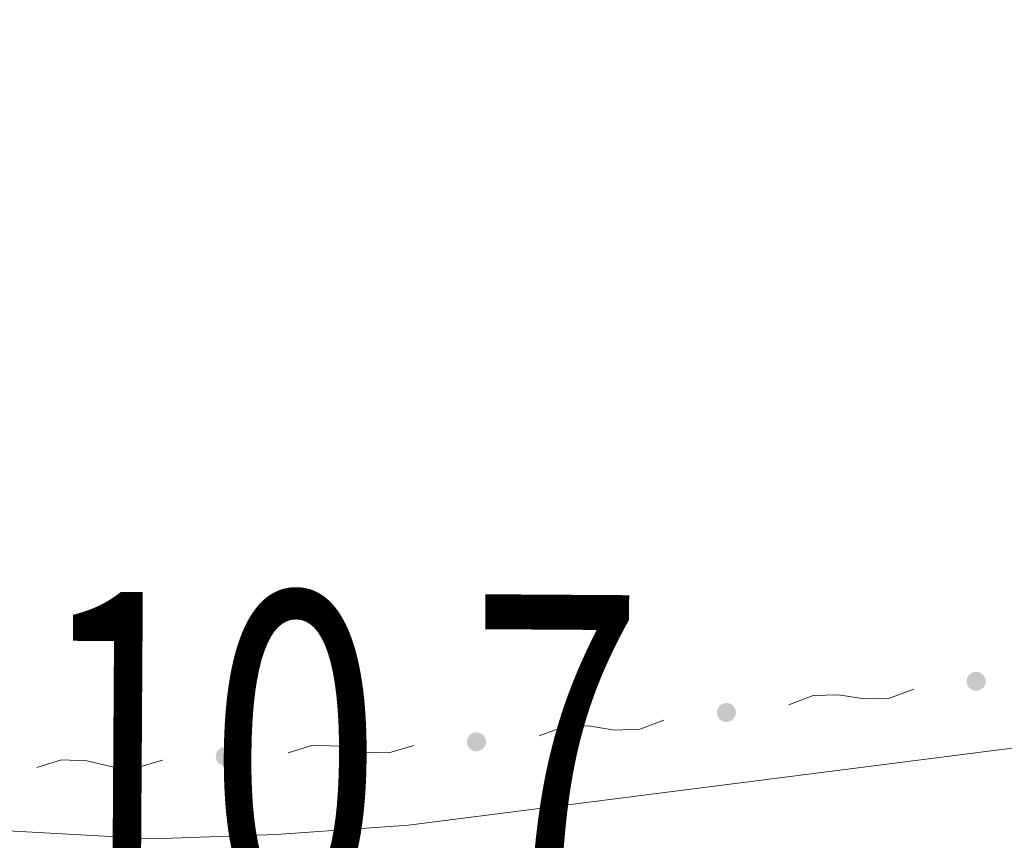
# Model space of a CAD drawing. Extents: x 0 to 663381, y 0 to 356400.
# Drawn here: x 174261 to 182061, y 206806 to 213306 of the extents above; entities that cross this region are included whole.
import ezdxf
from ezdxf.enums import TextEntityAlignment as Align

# ---------------------------------------------------------------- set-up
doc = ezdxf.new("R2010")
doc.units = 0
doc.layers.add('【参照用】DMデータ$0$D-BGD02', color=5, linetype='Continuous', lineweight=18)
doc.layers.add('【参照用】DMデータ$0$文字（高さ', color=8, linetype='Continuous', lineweight=18)
doc.styles.add('YOKO_GOTHIC', font='msgothic.ttc')

msp = doc.modelspace()

# ---------------------------------------------------------------- hatches: boundary and pattern name
at = {"layer": '【参照用】DMデータ$0$D-BGD02'}
for points in [[(181807.0958, 207997.3486), (181808.2929, 207996.8191), (181809.499, 207996.3105), (181810.7139, 207995.8231), (181811.937, 207995.357), (181813.1682, 207994.9123), (181814.4069, 207994.4891), (181815.6527, 207994.0876), (181816.9055, 207993.7079), (181818.1646, 207993.3502), (181819.4298, 207993.0145), (181820.7007, 207992.7009), (181821.9768, 207992.4095), (181823.2578, 207992.1405), (181824.5434, 207991.8938), (181825.833, 207991.6696), (181827.1264, 207991.468), (181828.423, 207991.2889), (181829.7226, 207991.1326), (181831.0248, 207990.9989), (181832.329, 207990.888), (181833.6351, 207990.7998), (181834.9424, 207990.7345), (181836.2507, 207990.692), (181837.5595, 207990.6723), (181838.8685, 207990.6755), (181840.1772, 207990.7015), (181841.4853, 207990.7503), (181842.7923, 207990.822), (181844.0979, 207990.9165), (181845.4016, 207991.0337), (181846.7031, 207991.1737), (181848.0019, 207991.3364), (181849.2977, 207991.5217), (181850.5901, 207991.7296), (181851.8786, 207991.96), (181853.1629, 207992.2129), (181854.4426, 207992.4881), (181855.7174, 207992.7857), (181856.9867, 207993.1054), (181858.2502, 207993.4473), (181859.5076, 207993.8111), (181860.7585, 207994.1968), (181862.0024, 207994.6044), (181863.239, 207995.0335), (181864.468, 207995.4842), (181865.6889, 207995.9562), (181866.9014, 207996.4495), (181868.105, 207996.9639), (181869.2996, 207997.4992), (181870.4846, 207998.0553), (181871.6597, 207998.632), (181872.8245, 207999.229), (181873.9788, 207999.8464), (181875.1221, 208000.4837), (181876.2542, 208001.141), (181877.3745, 208001.8179), (181878.4829, 208002.5142), (181879.579, 208003.2298), (181880.6624, 208003.9644), (181881.7329, 208004.7178), (181882.79, 208005.4897), (181883.8335, 208006.28), (181884.863, 208007.0884), (181885.8783, 208007.9146), (181886.879, 208008.7585), (181887.8648, 208009.6196), (181888.8354, 208010.4979), (181889.7906, 208011.3929), (181890.73, 208012.3045), (181891.6533, 208013.2323), (181892.5603, 208014.1761), (181893.4507, 208015.1356), (181894.3243, 208016.1105), (181895.1806, 208017.1004), (181896.0196, 208018.1052), (181896.8409, 208019.1245), (181897.6443, 208020.1579), (181898.4295, 208021.2052), (181899.1964, 208022.2661), (181899.9446, 208023.3401), (181900.6739, 208024.4271), (181901.3842, 208025.5266), (181902.0751, 208026.6384), (181902.7466, 208027.762), (181903.3983, 208028.8972), (181904.0302, 208030.0436), (181904.6419, 208031.2009), (181905.2333, 208032.3686), (181905.8043, 208033.5465), (181906.3546, 208034.7342), (181906.8841, 208035.9313), (181907.3927, 208037.1374), (181907.8801, 208038.3523), (181908.3462, 208039.5754), (181908.7909, 208040.8066), (181909.2141, 208042.0453), (181909.6156, 208043.2911), (181909.9953, 208044.5439), (181910.353, 208045.803), (181910.6887, 208047.0682), (181911.0023, 208048.339), (181911.2937, 208049.6152), (181911.5627, 208050.8962), (181911.8094, 208052.1818), (181912.0336, 208053.4714), (181912.2352, 208054.7647), (181912.4143, 208056.0614), (181912.5706, 208057.361), (181912.7043, 208058.6632), (181912.8152, 208059.9674), (181912.9034, 208061.2734), (181912.9687, 208062.5808), (181913.0112, 208063.8891), (181913.0309, 208065.1979), (181913.0277, 208066.5069), (181913.0017, 208067.8156), (181912.9529, 208069.1237), (181912.8812, 208070.4307), (181912.7867, 208071.7363), (181912.6695, 208073.04), (181912.5295, 208074.3415), (181912.3668, 208075.6403), (181912.1815, 208076.9361), (181911.9736, 208078.2285), (181911.7432, 208079.517), (181911.4903, 208080.8013), (181911.2151, 208082.081), (181910.9175, 208083.3558), (181910.5978, 208084.6251), (181910.2559, 208085.8886), (181909.8921, 208087.146), (181909.5064, 208088.3969), (181909.0988, 208089.6408), (181908.6697, 208090.8774), (181908.219, 208092.1064), (181907.7469, 208093.3273), (181907.2537, 208094.5398), (181906.7393, 208095.7434), (181906.204, 208096.938), (181905.6479, 208098.123), (181905.0712, 208099.2981), (181904.4742, 208100.4629), (181903.8568, 208101.6172), (181903.2195, 208102.7605), (181902.5622, 208103.8926), (181901.8853, 208105.0129), (181901.189, 208106.1213), (181900.4734, 208107.2174), (181899.7388, 208108.3008), (181898.9854, 208109.3712), (181898.2135, 208110.4284), (181897.4232, 208111.4719), (181896.6148, 208112.5014), (181895.7886, 208113.5167), (181894.9447, 208114.5174), (181894.0836, 208115.5032), (181893.2053, 208116.4738), (181892.3103, 208117.429), (181891.3987, 208118.3684), (181890.4709, 208119.2917), (181889.5271, 208120.1987), (181888.5676, 208121.0891), (181887.5927, 208121.9627), (181886.6028, 208122.819), (181885.598, 208123.658), (181884.5787, 208124.4793), (181883.5453, 208125.2827), (181882.498, 208126.0679), (181881.4371, 208126.8347), (181880.3631, 208127.583), (181879.2761, 208128.3123), (181878.1766, 208129.0226), (181877.0648, 208129.7135), (181875.9412, 208130.385), (181874.806, 208131.0367), (181873.6596, 208131.6685), (181872.5023, 208132.2803), (181871.3346, 208132.8717), (181870.1567, 208133.4427), (181868.969, 208133.993), (181867.7719, 208134.5225), (181866.5658, 208135.0311), (181865.3509, 208135.5185), (181864.1278, 208135.9846), (181862.8966, 208136.4293), (181861.6579, 208136.8525), (181860.4121, 208137.254), (181859.1594, 208137.6337), (181857.9002, 208137.9914), (181856.635, 208138.3271), (181855.3642, 208138.6407), (181854.088, 208138.9321), (181852.807, 208139.2011), (181851.5215, 208139.4478), (181850.2318, 208139.672), (181848.9385, 208139.8736), (181847.6418, 208140.0527), (181846.3422, 208140.209), (181845.04, 208140.3427), (181843.7358, 208140.4536), (181842.4297, 208140.5418), (181841.1224, 208140.6071), (181839.8141, 208140.6496), (181838.5053, 208140.6693), (181837.1963, 208140.6661), (181835.8876, 208140.6401), (181834.5795, 208140.5913), (181833.2725, 208140.5196), (181831.9669, 208140.4251), (181830.6632, 208140.3079), (181829.3617, 208140.1679), (181828.0629, 208140.0052), (181826.7671, 208139.8199), (181825.4747, 208139.612), (181824.1862, 208139.3816), (181822.9019, 208139.1287), (181821.6222, 208138.8535), (181820.3475, 208138.5559), (181819.0781, 208138.2362), (181817.8146, 208137.8943), (181816.5572, 208137.5305), (181815.3063, 208137.1447), (181814.0624, 208136.7372), (181812.8258, 208136.3081), (181811.5968, 208135.8574), (181810.3759, 208135.3853), (181809.1634, 208134.8921), (181807.9598, 208134.3777), (181806.7652, 208133.8424), (181805.5802, 208133.2863), (181804.4051, 208132.7096), (181803.2403, 208132.1126), (181802.086, 208131.4952), (181800.9427, 208130.8578), (181799.8107, 208130.2006), (181798.6903, 208129.5237), (181797.5819, 208128.8274), (181796.4858, 208128.1118), (181795.4024, 208127.3772), (181794.332, 208126.6238), (181793.2748, 208125.8519), (181792.2313, 208125.0616), (181791.2018, 208124.2532), (181790.1865, 208123.427), (181789.1858, 208122.5831), (181788.2, 208121.722), (181787.2294, 208120.8437), (181786.2742, 208119.9487), (181785.3348, 208119.0371), (181784.4115, 208118.1093), (181783.5045, 208117.1655), (181782.6141, 208116.206), (181781.7405, 208115.2311), (181780.8842, 208114.2412), (181780.0452, 208113.2364), (181779.2239, 208112.2171), (181778.4205, 208111.1837), (181777.6353, 208110.1364), (181776.8685, 208109.0755), (181776.1203, 208108.0015), (181775.3909, 208106.9145), (181774.6807, 208105.815), (181773.9897, 208104.7032), (181773.3182, 208103.5796), (181772.6665, 208102.4444), (181772.0347, 208101.298), (181771.4229, 208100.1407), (181770.8315, 208098.973), (181770.2605, 208097.7951), (181769.7102, 208096.6074), (181769.1807, 208095.4103), (181768.6721, 208094.2042), (181768.1847, 208092.9893), (181767.7186, 208091.7662), (181767.2739, 208090.535), (181766.8507, 208089.2963), (181766.4492, 208088.0505), (181766.0696, 208086.7977), (181765.7118, 208085.5386), (181765.3761, 208084.2734), (181765.0625, 208083.0026), (181764.7711, 208081.7264), (181764.5021, 208080.4454), (181764.2554, 208079.1598), (181764.0312, 208077.8702), (181763.8296, 208076.5768), (181763.6505, 208075.2802), (181763.4942, 208073.9806), (181763.3605, 208072.6784), (181763.2496, 208071.3742), (181763.1614, 208070.0681), (181763.0961, 208068.7608), (181763.0536, 208067.4525), (181763.0339, 208066.1437), (181763.0371, 208064.8347), (181763.0631, 208063.526), (181763.1119, 208062.2179), (181763.1836, 208060.9109), (181763.2781, 208059.6053), (181763.3953, 208058.3016), (181763.5353, 208057.0001), (181763.698, 208055.7013), (181763.8833, 208054.4055), (181764.0912, 208053.1131), (181764.3216, 208051.8246), (181764.5745, 208050.5403), (181764.8497, 208049.2606), (181765.1473, 208047.9858), (181765.467, 208046.7165), (181765.8089, 208045.453), (181766.1727, 208044.1956), (181766.5585, 208042.9447), (181766.966, 208041.7008), (181767.3951, 208040.4642), (181767.8458, 208039.2352), (181768.3179, 208038.0143), (181768.8111, 208036.8018), (181769.3255, 208035.5982), (181769.8608, 208034.4036), (181770.4169, 208033.2186), (181770.9936, 208032.0435), (181771.5906, 208030.8787), (181772.208, 208029.7244), (181772.8453, 208028.5811), (181773.5026, 208027.449), (181774.1795, 208026.3287), (181774.8758, 208025.2203), (181775.5914, 208024.1242), (181776.326, 208023.0408), (181777.0794, 208021.9703), (181777.8513, 208020.9132), (181778.6416, 208019.8697), (181779.45, 208018.8402), (181780.2763, 208017.8249), (181781.1201, 208016.8242), (181781.9812, 208015.8384), (181782.8595, 208014.8678), (181783.7545, 208013.9126), (181784.6661, 208012.9732), (181785.5939, 208012.0499), (181786.5377, 208011.1429), (181787.4972, 208010.2525), (181788.4721, 208009.3789), (181789.462, 208008.5226), (181790.4668, 208007.6836), (181791.4861, 208006.8623), (181792.5195, 208006.0589), (181793.5668, 208005.2737), (181794.6277, 208004.5069), (181795.7017, 208003.7586), (181796.7887, 208003.0293), (181797.8882, 208002.319), (181799, 208001.6281), (181800.1236, 208000.9566), (181801.2588, 208000.3049), (181802.4052, 207999.673), (181803.5625, 207999.0613), (181804.7302, 207998.4699), (181805.9081, 207997.8989)], [(179828.5025, 207750.5252), (179829.6996, 207749.9957), (179830.9058, 207749.4871), (179832.1207, 207748.9997), (179833.3438, 207748.5336), (179834.5749, 207748.0889), (179835.8136, 207747.6657), (179837.0595, 207747.2642), (179838.3122, 207746.8845), (179839.5714, 207746.5268), (179840.8366, 207746.1911), (179842.1074, 207745.8775), (179843.3836, 207745.5861), (179844.6646, 207745.317), (179845.9501, 207745.0704), (179847.2398, 207744.8462), (179848.5331, 207744.6446), (179849.8298, 207744.4655), (179851.1294, 207744.3092), (179852.4316, 207744.1755), (179853.7358, 207744.0646), (179855.0418, 207743.9764), (179856.3492, 207743.9111), (179857.6575, 207743.8686), (179858.9663, 207743.8489), (179860.2753, 207743.852), (179861.584, 207743.8781), (179862.8921, 207743.9269), (179864.1991, 207743.9986), (179865.5047, 207744.0931), (179866.8084, 207744.2103), (179868.1098, 207744.3503), (179869.4087, 207744.5129), (179870.7045, 207744.6983), (179871.9968, 207744.9062), (179873.2854, 207745.1366), (179874.5697, 207745.3895), (179875.8494, 207745.6647), (179877.1241, 207745.9623), (179878.3935, 207746.282), (179879.657, 207746.6239), (179880.9144, 207746.9877), (179882.1653, 207747.3734), (179883.4092, 207747.781), (179884.6458, 207748.2101), (179885.8748, 207748.6608), (179887.0957, 207749.1328), (179888.3081, 207749.6261), (179889.5118, 207750.1405), (179890.7063, 207750.6758), (179891.8913, 207751.2319), (179893.0665, 207751.8085), (179894.2313, 207752.4056), (179895.3856, 207753.023), (179896.5289, 207753.6603), (179897.6609, 207754.3176), (179898.7813, 207754.9945), (179899.8897, 207755.6908), (179900.9858, 207756.4064), (179902.0692, 207757.141), (179903.1396, 207757.8944), (179904.1968, 207758.6663), (179905.2402, 207759.4566), (179906.2698, 207760.265), (179907.285, 207761.0912), (179908.2857, 207761.9351), (179909.2716, 207762.7962), (179910.2422, 207763.6744), (179911.1974, 207764.5695), (179912.1368, 207765.4811), (179913.0601, 207766.4089), (179913.9671, 207767.3527), (179914.8575, 207768.3122), (179915.731, 207769.2871), (179916.5874, 207770.277), (179917.4264, 207771.2818), (179918.2477, 207772.3011), (179919.0511, 207773.3345), (179919.8363, 207774.3818), (179920.6031, 207775.4426), (179921.3513, 207776.5167), (179922.0807, 207777.6037), (179922.7909, 207778.7032), (179923.4819, 207779.815), (179924.1534, 207780.9386), (179924.8051, 207782.0738), (179925.4369, 207783.2202), (179926.0487, 207784.3774), (179926.6401, 207785.5452), (179927.2111, 207786.7231), (179927.7614, 207787.9107), (179928.2909, 207789.1078), (179928.7994, 207790.314), (179929.2869, 207791.5289), (179929.753, 207792.752), (179930.1977, 207793.9831), (179930.6209, 207795.2218), (179931.0224, 207796.4677), (179931.402, 207797.7204), (179931.7598, 207798.9796), (179932.0955, 207800.2448), (179932.4091, 207801.5156), (179932.7005, 207802.7918), (179932.9695, 207804.0728), (179933.2162, 207805.3583), (179933.4404, 207806.648), (179933.642, 207807.9413), (179933.821, 207809.238), (179933.9774, 207810.5376), (179934.1111, 207811.8398), (179934.222, 207813.144), (179934.3102, 207814.45), (179934.3755, 207815.7574), (179934.418, 207817.0657), (179934.4377, 207818.3745), (179934.4345, 207819.6835), (179934.4085, 207820.9922), (179934.3597, 207822.3003), (179934.288, 207823.6073), (179934.1935, 207824.9129), (179934.0763, 207826.2166), (179933.9363, 207827.5181), (179933.7736, 207828.8169), (179933.5883, 207830.1127), (179933.3804, 207831.405), (179933.15, 207832.6936), (179932.8971, 207833.9779), (179932.6219, 207835.2576), (179932.3243, 207836.5323), (179932.0046, 207837.8017), (179931.6627, 207839.0652), (179931.2989, 207840.3226), (179930.9131, 207841.5735), (179930.5056, 207842.8174), (179930.0765, 207844.054), (179929.6258, 207845.283), (179929.1537, 207846.5039), (179928.6604, 207847.7164), (179928.1461, 207848.92), (179927.6108, 207850.1146), (179927.0547, 207851.2996), (179926.478, 207852.4747), (179925.8809, 207853.6395), (179925.2636, 207854.7938), (179924.6262, 207855.9371), (179923.969, 207857.0691), (179923.2921, 207858.1895), (179922.5958, 207859.2979), (179921.8802, 207860.394), (179921.1456, 207861.4774), (179920.3922, 207862.5478), (179919.6202, 207863.605), (179918.8299, 207864.6484), (179918.0216, 207865.678), (179917.1953, 207866.6933), (179916.3515, 207867.694), (179915.4904, 207868.6798), (179914.6121, 207869.6504), (179913.7171, 207870.6056), (179912.8055, 207871.545), (179911.8777, 207872.4683), (179910.9339, 207873.3753), (179909.9744, 207874.2657), (179908.9995, 207875.1392), (179908.0095, 207875.9956), (179907.0048, 207876.8346), (179905.9855, 207877.6559), (179904.9521, 207878.4593), (179903.9048, 207879.2445), (179902.8439, 207880.0113), (179901.7699, 207880.7595), (179900.6829, 207881.4889), (179899.5834, 207882.1991), (179898.4716, 207882.8901), (179897.348, 207883.5616), (179896.2128, 207884.2133), (179895.0664, 207884.8451), (179893.9091, 207885.4569), (179892.7414, 207886.0483), (179891.5635, 207886.6193), (179890.3758, 207887.1696), (179889.1787, 207887.6991), (179887.9726, 207888.2077), (179886.7577, 207888.6951), (179885.5345, 207889.1612), (179884.3034, 207889.6059), (179883.0647, 207890.0291), (179881.8188, 207890.4306), (179880.5661, 207890.8102), (179879.307, 207891.168), (179878.0418, 207891.5037), (179876.7709, 207891.8173), (179875.4948, 207892.1087), (179874.2138, 207892.3777), (179872.9282, 207892.6244), (179871.6386, 207892.8486), (179870.3452, 207893.0502), (179869.0486, 207893.2292), (179867.7489, 207893.3856), (179866.4468, 207893.5193), (179865.1425, 207893.6302), (179863.8365, 207893.7184), (179862.5292, 207893.7837), (179861.2209, 207893.8262), (179859.9121, 207893.8459), (179858.6031, 207893.8427), (179857.2944, 207893.8167), (179855.9863, 207893.7679), (179854.6793, 207893.6962), (179853.3737, 207893.6017), (179852.07, 207893.4845), (179850.7685, 207893.3445), (179849.4697, 207893.1818), (179848.1739, 207892.9965), (179846.8815, 207892.7886), (179845.593, 207892.5582), (179844.3087, 207892.3053), (179843.0289, 207892.0301), (179841.7542, 207891.7325), (179840.4849, 207891.4128), (179839.2214, 207891.0709), (179837.964, 207890.7071), (179836.7131, 207890.3213), (179835.4692, 207889.9138), (179834.2325, 207889.4847), (179833.0036, 207889.034), (179831.7827, 207888.5619), (179830.5702, 207888.0687), (179829.3665, 207887.5543), (179828.172, 207887.019), (179826.987, 207886.4629), (179825.8119, 207885.8862), (179824.647, 207885.2891), (179823.4928, 207884.6718), (179822.3495, 207884.0344), (179821.2174, 207883.3772), (179820.097, 207882.7003), (179818.9887, 207882.004), (179817.8926, 207881.2884), (179816.8092, 207880.5538), (179815.7387, 207879.8004), (179814.6816, 207879.0284), (179813.6381, 207878.2382), (179812.6086, 207877.4298), (179811.5933, 207876.6035), (179810.5926, 207875.7597), (179809.6068, 207874.8986), (179808.6362, 207874.0203), (179807.681, 207873.1253), (179806.7416, 207872.2137), (179805.8183, 207871.2859), (179804.9112, 207870.3421), (179804.0208, 207869.3826), (179803.1473, 207868.4077), (179802.291, 207867.4177), (179801.452, 207866.413), (179800.6307, 207865.3937), (179799.8273, 207864.3603), (179799.0421, 207863.313), (179798.2752, 207862.2521), (179797.527, 207861.1781), (179796.7977, 207860.0911), (179796.0874, 207858.9916), (179795.3965, 207857.8798), (179794.725, 207856.7562), (179794.0733, 207855.621), (179793.4414, 207854.4746), (179792.8297, 207853.3173), (179792.2383, 207852.1496), (179791.6673, 207850.9717), (179791.117, 207849.784), (179790.5875, 207848.5869), (179790.0789, 207847.3808), (179789.5915, 207846.1659), (179789.1254, 207844.9428), (179788.6807, 207843.7116), (179788.2575, 207842.4729), (179787.856, 207841.227), (179787.4763, 207839.9743), (179787.1186, 207838.7152), (179786.7829, 207837.45), (179786.4693, 207836.1791), (179786.1779, 207834.903), (179785.9088, 207833.622), (179785.6622, 207832.3364), (179785.438, 207831.0468), (179785.2364, 207829.7534), (179785.0573, 207828.4568), (179784.901, 207827.1572), (179784.7673, 207825.855), (179784.6564, 207824.5507), (179784.5682, 207823.2447), (179784.5029, 207821.9374), (179784.4604, 207820.6291), (179784.4407, 207819.3203), (179784.4438, 207818.0113), (179784.4699, 207816.7026), (179784.5187, 207815.3945), (179784.5904, 207814.0875), (179784.6849, 207812.7819), (179784.8021, 207811.4782), (179784.9421, 207810.1767), (179785.1047, 207808.8779), (179785.2901, 207807.5821), (179785.498, 207806.2897), (179785.7284, 207805.0012), (179785.9813, 207803.7169), (179786.2565, 207802.4372), (179786.5541, 207801.1624), (179786.8738, 207799.8931), (179787.2156, 207798.6296), (179787.5795, 207797.3722), (179787.9652, 207796.1213), (179788.3727, 207794.8774), (179788.8019, 207793.6407), (179789.2526, 207792.4118), (179789.7246, 207791.1909), (179790.2179, 207789.9784), (179790.7323, 207788.7747), (179791.2676, 207787.5802), (179791.8237, 207786.3952), (179792.4003, 207785.2201), (179792.9974, 207784.0552), (179793.6148, 207782.901), (179794.2521, 207781.7577), (179794.9094, 207780.6256), (179795.5863, 207779.5053), (179796.2826, 207778.3969), (179796.9982, 207777.3008), (179797.7328, 207776.2174), (179798.4862, 207775.1469), (179799.2581, 207774.0898), (179800.0484, 207773.0463), (179800.8568, 207772.0168), (179801.683, 207771.0015), (179802.5269, 207770.0008), (179803.388, 207769.015), (179804.2662, 207768.0444), (179805.1613, 207767.0892), (179806.0729, 207766.1498), (179807.0007, 207765.2265), (179807.9445, 207764.3195), (179808.904, 207763.4291), (179809.8788, 207762.5555), (179810.8688, 207761.6992), (179811.8736, 207760.8602), (179812.8929, 207760.0389), (179813.9263, 207759.2355), (179814.9736, 207758.4503), (179816.0344, 207757.6834), (179817.1085, 207756.9352), (179818.1955, 207756.2059), (179819.295, 207755.4956), (179820.4068, 207754.8047), (179821.5304, 207754.1332), (179822.6656, 207753.4815), (179823.812, 207752.8496), (179824.9692, 207752.2379), (179826.137, 207751.6465), (179827.3149, 207751.0755)], [(177848.5876, 207518.1666), (177849.7847, 207517.637), (177850.9908, 207517.1285), (177852.2057, 207516.6411), (177853.4289, 207516.175), (177854.66, 207515.7302), (177855.8987, 207515.3071), (177857.1446, 207514.9056), (177858.3973, 207514.5259), (177859.6564, 207514.1682), (177860.9216, 207513.8324), (177862.1925, 207513.5188), (177863.4686, 207513.2275), (177864.7496, 207512.9584), (177866.0352, 207512.7118), (177867.3248, 207512.4876), (177868.6182, 207512.286), (177869.9148, 207512.1069), (177871.2144, 207511.9505), (177872.5166, 207511.8169), (177873.8209, 207511.7059), (177875.1269, 207511.6178), (177876.4342, 207511.5525), (177877.7425, 207511.5099), (177879.0513, 207511.4903), (177880.3603, 207511.4934), (177881.669, 207511.5194), (177882.9771, 207511.5683), (177884.2841, 207511.64), (177885.5897, 207511.7344), (177886.8934, 207511.8517), (177888.1949, 207511.9917), (177889.4937, 207512.1543), (177890.7895, 207512.3396), (177892.0819, 207512.5475), (177893.3704, 207512.778), (177894.6547, 207513.0308), (177895.9345, 207513.3061), (177897.2092, 207513.6036), (177898.4785, 207513.9234), (177899.742, 207514.2652), (177900.9994, 207514.6291), (177902.2503, 207515.0148), (177903.4942, 207515.4223), (177904.7309, 207515.8515), (177905.9598, 207516.3022), (177907.1807, 207516.7742), (177908.3932, 207517.2675), (177909.5969, 207517.7819), (177910.7914, 207518.3172), (177911.9764, 207518.8733), (177913.1515, 207519.4499), (177914.3164, 207520.047), (177915.4706, 207520.6643), (177916.6139, 207521.3017), (177917.746, 207521.959), (177918.8663, 207522.6358), (177919.9747, 207523.3322), (177921.0708, 207524.0478), (177922.1542, 207524.7824), (177923.2247, 207525.5358), (177924.2818, 207526.3077), (177925.3253, 207527.098), (177926.3548, 207527.9064), (177927.3701, 207528.7326), (177928.3708, 207529.5764), (177929.3566, 207530.4376), (177930.3272, 207531.3158), (177931.2824, 207532.2109), (177932.2218, 207533.1224), (177933.1451, 207534.0503), (177934.0521, 207534.9941), (177934.9426, 207535.9536), (177935.8161, 207536.9284), (177936.6724, 207537.9184), (177937.5114, 207538.9232), (177938.3327, 207539.9424), (177939.1361, 207540.9759), (177939.9213, 207542.0232), (177940.6882, 207543.084), (177941.4364, 207544.1581), (177942.1657, 207545.2451), (177942.876, 207546.3446), (177943.5669, 207547.4564), (177944.2384, 207548.58), (177944.8901, 207549.7152), (177945.522, 207550.8616), (177946.1337, 207552.0188), (177946.7251, 207553.1866), (177947.2961, 207554.3645), (177947.8464, 207555.5521), (177948.3759, 207556.7492), (177948.8845, 207557.9554), (177949.3719, 207559.1702), (177949.838, 207560.3934), (177950.2827, 207561.6245), (177950.7059, 207562.8632), (177951.1074, 207564.1091), (177951.4871, 207565.3618), (177951.8448, 207566.621), (177952.1805, 207567.8862), (177952.4941, 207569.157), (177952.7855, 207570.4332), (177953.0546, 207571.7142), (177953.3012, 207572.9997), (177953.5254, 207574.2894), (177953.727, 207575.5827), (177953.9061, 207576.8794), (177954.0624, 207578.179), (177954.1961, 207579.4811), (177954.307, 207580.7854), (177954.3952, 207582.0914), (177954.4605, 207583.3988), (177954.503, 207584.7071), (177954.5227, 207586.0159), (177954.5196, 207587.3249), (177954.4935, 207588.6336), (177954.4447, 207589.9417), (177954.373, 207591.2487), (177954.2785, 207592.5542), (177954.1613, 207593.858), (177954.0213, 207595.1594), (177953.8587, 207596.4583), (177953.6733, 207597.7541), (177953.4654, 207599.0464), (177953.235, 207600.335), (177952.9821, 207601.6193), (177952.7069, 207602.899), (177952.4093, 207604.1737), (177952.0896, 207605.443), (177951.7477, 207606.7066), (177951.3839, 207607.964), (177950.9982, 207609.2149), (177950.5907, 207610.4588), (177950.1615, 207611.6954), (177949.7108, 207612.9244), (177949.2388, 207614.1453), (177948.7455, 207615.3577), (177948.2311, 207616.5614), (177947.6958, 207617.7559), (177947.1397, 207618.9409), (177946.5631, 207620.116), (177945.966, 207621.2809), (177945.3486, 207622.4352), (177944.7113, 207623.5785), (177944.054, 207624.7105), (177943.3771, 207625.8309), (177942.6808, 207626.9393), (177941.9652, 207628.0354), (177941.2306, 207629.1188), (177940.4772, 207630.1892), (177939.7053, 207631.2463), (177938.915, 207632.2898), (177938.1066, 207633.3194), (177937.2804, 207634.3346), (177936.4365, 207635.3353), (177935.5754, 207636.3212), (177934.6972, 207637.2918), (177933.8021, 207638.247), (177932.8905, 207639.1864), (177931.9627, 207640.1097), (177931.0189, 207641.0167), (177930.0594, 207641.9071), (177929.0845, 207642.7806), (177928.0946, 207643.637), (177927.0898, 207644.476), (177926.0705, 207645.2973), (177925.0371, 207646.1007), (177923.9898, 207646.8859), (177922.929, 207647.6527), (177921.8549, 207648.4009), (177920.7679, 207649.1303), (177919.6684, 207649.8405), (177918.5566, 207650.5315), (177917.433, 207651.203), (177916.2978, 207651.8547), (177915.1514, 207652.4865), (177913.9942, 207653.0983), (177912.8264, 207653.6897), (177911.6485, 207654.2607), (177910.4609, 207654.811), (177909.2638, 207655.3405), (177908.0576, 207655.849), (177906.8427, 207656.3364), (177905.6196, 207656.8026), (177904.3885, 207657.2473), (177903.1498, 207657.6705), (177901.9039, 207658.0719), (177900.6512, 207658.4516), (177899.392, 207658.8094), (177898.1268, 207659.1451), (177896.856, 207659.4587), (177895.5798, 207659.7501), (177894.2988, 207660.0191), (177893.0133, 207660.2658), (177891.7236, 207660.49), (177890.4303, 207660.6916), (177889.1336, 207660.8706), (177887.834, 207661.027), (177886.5318, 207661.1607), (177885.2276, 207661.2716), (177883.9216, 207661.3597), (177882.6142, 207661.4251), (177881.3059, 207661.4676), (177879.9971, 207661.4873), (177878.6881, 207661.4841), (177877.3794, 207661.4581), (177876.0713, 207661.4092), (177874.7643, 207661.3376), (177873.4587, 207661.2431), (177872.155, 207661.1259), (177870.8535, 207660.9859), (177869.5547, 207660.8232), (177868.2589, 207660.6379), (177866.9666, 207660.43), (177865.678, 207660.1996), (177864.3937, 207659.9467), (177863.114, 207659.6715), (177861.8393, 207659.3739), (177860.5699, 207659.0542), (177859.3064, 207658.7123), (177858.049, 207658.3485), (177856.7981, 207657.9627), (177855.5542, 207657.5552), (177854.3176, 207657.1261), (177853.0886, 207656.6754), (177851.8677, 207656.2033), (177850.6552, 207655.71), (177849.4516, 207655.1957), (177848.257, 207654.6604), (177847.0721, 207654.1043), (177845.8969, 207653.5276), (177844.7321, 207652.9305), (177843.5778, 207652.3132), (177842.4345, 207651.6758), (177841.3025, 207651.0186), (177840.1821, 207650.3417), (177839.0737, 207649.6454), (177837.9776, 207648.9298), (177836.8942, 207648.1952), (177835.8238, 207647.4418), (177834.7666, 207646.6698), (177833.7232, 207645.8795), (177832.6936, 207645.0712), (177831.6783, 207644.2449), (177830.6777, 207643.4011), (177829.6918, 207642.5399), (177828.7212, 207641.6617), (177827.766, 207640.7667), (177826.8266, 207639.8551), (177825.9033, 207638.9273), (177824.9963, 207637.9835), (177824.1059, 207637.024), (177823.2324, 207636.0491), (177822.376, 207635.0591), (177821.537, 207634.0544), (177820.7157, 207633.0351), (177819.9123, 207632.0017), (177819.1271, 207630.9544), (177818.3603, 207629.8935), (177817.6121, 207628.8194), (177816.8827, 207627.7325), (177816.1725, 207626.633), (177815.4815, 207625.5212), (177814.81, 207624.3976), (177814.1583, 207623.2624), (177813.5265, 207622.116), (177812.9147, 207620.9587), (177812.3233, 207619.791), (177811.7523, 207618.6131), (177811.202, 207617.4254), (177810.6725, 207616.2283), (177810.164, 207615.0222), (177809.6765, 207613.8073), (177809.2104, 207612.5841), (177808.7657, 207611.353), (177808.3425, 207610.1143), (177807.941, 207608.8684), (177807.5614, 207607.6157), (177807.2036, 207606.3566), (177806.8679, 207605.0914), (177806.5543, 207603.8205), (177806.2629, 207602.5444), (177805.9939, 207601.2634), (177805.7472, 207599.9778), (177805.523, 207598.6882), (177805.3214, 207597.3948), (177805.1424, 207596.0981), (177804.986, 207594.7985), (177804.8523, 207593.4964), (177804.7414, 207592.1921), (177804.6532, 207590.8861), (177804.5879, 207589.5788), (177804.5454, 207588.2705), (177804.5257, 207586.9617), (177804.5289, 207585.6527), (177804.5549, 207584.344), (177804.6037, 207583.0359), (177804.6754, 207581.7289), (177804.7699, 207580.4233), (177804.8871, 207579.1196), (177805.0271, 207577.8181), (177805.1898, 207576.5193), (177805.3751, 207575.2235), (177805.583, 207573.9311), (177805.8134, 207572.6426), (177806.0663, 207571.3582), (177806.3415, 207570.0785), (177806.6391, 207568.8038), (177806.9588, 207567.5345), (177807.3007, 207566.2709), (177807.6645, 207565.0135), (177808.0503, 207563.7627), (177808.4578, 207562.5188), (177808.8869, 207561.2821), (177809.3376, 207560.0532), (177809.8097, 207558.8323), (177810.303, 207557.6198), (177810.8173, 207556.4161), (177811.3526, 207555.2216), (177811.9087, 207554.0366), (177812.4854, 207552.8615), (177813.0825, 207551.6966), (177813.6998, 207550.5424), (177814.3372, 207549.399), (177814.9944, 207548.267), (177815.6713, 207547.1466), (177816.3676, 207546.0382), (177817.0832, 207544.9422), (177817.8178, 207543.8588), (177818.5712, 207542.7883), (177819.3432, 207541.7312), (177820.1335, 207540.6877), (177820.9418, 207539.6582), (177821.7681, 207538.6429), (177822.6119, 207537.6422), (177823.473, 207536.6564), (177824.3513, 207535.6858), (177825.2463, 207534.7306), (177826.1579, 207533.7912), (177827.0857, 207532.8678), (177828.0295, 207531.9608), (177828.989, 207531.0704), (177829.9639, 207530.1969), (177830.9539, 207529.3405), (177831.9586, 207528.5016), (177832.9779, 207527.6803), (177834.0113, 207526.8769), (177835.0586, 207526.0917), (177836.1195, 207525.3248), (177837.1935, 207524.5766), (177838.2805, 207523.8473), (177839.38, 207523.137), (177840.4918, 207522.4461), (177841.6154, 207521.7746), (177842.7506, 207521.1229), (177843.897, 207520.491), (177845.0543, 207519.8793), (177846.222, 207519.2879), (177847.3999, 207518.7169)], [(175858.0278, 207402.3011), (175859.2249, 207401.7716), (175860.4311, 207401.263), (175861.6459, 207400.7756), (175862.8691, 207400.3095), (175864.1002, 207399.8648), (175865.3389, 207399.4416), (175866.5848, 207399.0401), (175867.8375, 207398.6604), (175869.0967, 207398.3027), (175870.3619, 207397.967), (175871.6327, 207397.6534), (175872.9089, 207397.362), (175874.1899, 207397.0929), (175875.4754, 207396.8463), (175876.7651, 207396.6221), (175878.0584, 207396.4205), (175879.3551, 207396.2414), (175880.6547, 207396.0851), (175881.9568, 207395.9514), (175883.2611, 207395.8405), (175884.5671, 207395.7523), (175885.8745, 207395.687), (175887.1828, 207395.6445), (175888.4916, 207395.6248), (175889.8006, 207395.628), (175891.1093, 207395.654), (175892.4174, 207395.7028), (175893.7244, 207395.7745), (175895.0299, 207395.869), (175896.3337, 207395.9862), (175897.6351, 207396.1262), (175898.934, 207396.2889), (175900.2298, 207396.4742), (175901.5221, 207396.6821), (175902.8107, 207396.9125), (175904.095, 207397.1654), (175905.3747, 207397.4406), (175906.6494, 207397.7382), (175907.9187, 207398.0579), (175909.1823, 207398.3998), (175910.4397, 207398.7636), (175911.6905, 207399.1493), (175912.9345, 207399.5569), (175914.1711, 207399.986), (175915.4001, 207400.4367), (175916.621, 207400.9087), (175917.8334, 207401.402), (175919.0371, 207401.9164), (175920.2316, 207402.4517), (175921.4166, 207403.0078), (175922.5917, 207403.5844), (175923.7566, 207404.1815), (175924.9109, 207404.7989), (175926.0542, 207405.4362), (175927.1862, 207406.0935), (175928.3066, 207406.7704), (175929.415, 207407.4667), (175930.5111, 207408.1823), (175931.5945, 207408.9169), (175932.6649, 207409.6703), (175933.722, 207410.4422), (175934.7655, 207411.2325), (175935.7951, 207412.0409), (175936.8103, 207412.8671), (175937.811, 207413.711), (175938.7968, 207414.5721), (175939.7675, 207415.4504), (175940.7226, 207416.3454), (175941.662, 207417.257), (175942.5854, 207418.1848), (175943.4924, 207419.1286), (175944.3828, 207420.0881), (175945.2563, 207421.063), (175946.1127, 207422.0529), (175946.9517, 207423.0577), (175947.773, 207424.077), (175948.5763, 207425.1104), (175949.3616, 207426.1577), (175950.1284, 207427.2186), (175950.8766, 207428.2926), (175951.606, 207429.3796), (175952.3162, 207430.4791), (175953.0072, 207431.5909), (175953.6786, 207432.7145), (175954.3304, 207433.8497), (175954.9622, 207434.9961), (175955.5739, 207436.1533), (175956.1654, 207437.3211), (175956.7363, 207438.499), (175957.2867, 207439.6867), (175957.8162, 207440.8838), (175958.3247, 207442.0899), (175958.8121, 207443.3048), (175959.2783, 207444.5279), (175959.723, 207445.7591), (175960.1462, 207446.9977), (175960.5476, 207448.2436), (175960.9273, 207449.4963), (175961.2851, 207450.7555), (175961.6208, 207452.0207), (175961.9344, 207453.2915), (175962.2258, 207454.5677), (175962.4948, 207455.8487), (175962.7415, 207457.1342), (175962.9656, 207458.4239), (175963.1673, 207459.7172), (175963.3463, 207461.0139), (175963.5027, 207462.3135), (175963.6364, 207463.6157), (175963.7473, 207464.9199), (175963.8354, 207466.2259), (175963.9008, 207467.5333), (175963.9433, 207468.8416), (175963.963, 207470.1504), (175963.9598, 207471.4594), (175963.9338, 207472.7681), (175963.8849, 207474.0762), (175963.8133, 207475.3832), (175963.7188, 207476.6888), (175963.6016, 207477.9925), (175963.4616, 207479.294), (175963.2989, 207480.5928), (175963.1136, 207481.8886), (175962.9057, 207483.1809), (175962.6753, 207484.4695), (175962.4224, 207485.7538), (175962.1471, 207487.0335), (175961.8496, 207488.3082), (175961.5298, 207489.5776), (175961.188, 207490.8411), (175960.8241, 207492.0985), (175960.4384, 207493.3494), (175960.0309, 207494.5933), (175959.6017, 207495.8299), (175959.1511, 207497.0589), (175958.679, 207498.2798), (175958.1857, 207499.4923), (175957.6713, 207500.6959), (175957.136, 207501.8905), (175956.58, 207503.0755), (175956.0033, 207504.2506), (175955.4062, 207505.4154), (175954.7889, 207506.5697), (175954.1515, 207507.713), (175953.4943, 207508.845), (175952.8174, 207509.9654), (175952.1211, 207511.0738), (175951.4055, 207512.1699), (175950.6709, 207513.2533), (175949.9175, 207514.3237), (175949.1455, 207515.3809), (175948.3552, 207516.4243), (175947.5468, 207517.4539), (175946.7206, 207518.4692), (175945.8768, 207519.4699), (175945.0156, 207520.4557), (175944.1374, 207521.4263), (175943.2424, 207522.3815), (175942.3308, 207523.3209), (175941.403, 207524.2442), (175940.4592, 207525.1512), (175939.4997, 207526.0416), (175938.5248, 207526.9151), (175937.5348, 207527.7715), (175936.5301, 207528.6105), (175935.5108, 207529.4318), (175934.4773, 207530.2352), (175933.43, 207531.0204), (175932.3692, 207531.7872), (175931.2951, 207532.5354), (175930.2082, 207533.2648), (175929.1086, 207533.975), (175927.9969, 207534.666), (175926.8732, 207535.3375), (175925.7381, 207535.9892), (175924.5917, 207536.621), (175923.4344, 207537.2328), (175922.2667, 207537.8242), (175921.0888, 207538.3952), (175919.9011, 207538.9455), (175918.704, 207539.475), (175917.4978, 207539.9836), (175916.283, 207540.471), (175915.0598, 207540.9371), (175913.8287, 207541.3818), (175912.59, 207541.805), (175911.3441, 207542.2065), (175910.0914, 207542.5861), (175908.8323, 207542.9439), (175907.5671, 207543.2796), (175906.2962, 207543.5932), (175905.0201, 207543.8846), (175903.739, 207544.1536), (175902.4535, 207544.4003), (175901.1639, 207544.6245), (175899.8705, 207544.8261), (175898.5738, 207545.0051), (175897.2742, 207545.1615), (175895.9721, 207545.2952), (175894.6678, 207545.4061), (175893.3618, 207545.4943), (175892.0545, 207545.5596), (175890.7462, 207545.6021), (175889.4373, 207545.6218), (175888.1284, 207545.6186), (175886.8196, 207545.5926), (175885.5116, 207545.5438), (175884.2046, 207545.4721), (175882.899, 207545.3776), (175881.5953, 207545.2604), (175880.2938, 207545.1204), (175878.995, 207544.9577), (175877.6992, 207544.7724), (175876.4068, 207544.5645), (175875.1183, 207544.3341), (175873.8339, 207544.0812), (175872.5542, 207543.806), (175871.2795, 207543.5084), (175870.0102, 207543.1887), (175868.7466, 207542.8468), (175867.4892, 207542.483), (175866.2384, 207542.0972), (175864.9945, 207541.6897), (175863.7578, 207541.2606), (175862.5289, 207540.8099), (175861.308, 207540.3378), (175860.0955, 207539.8445), (175858.8918, 207539.3302), (175857.6973, 207538.7949), (175856.5123, 207538.2388), (175855.3372, 207537.6621), (175854.1723, 207537.065), (175853.0181, 207536.4477), (175851.8747, 207535.8103), (175850.7427, 207535.1531), (175849.6223, 207534.4762), (175848.5139, 207533.7799), (175847.4179, 207533.0643), (175846.3344, 207532.3297), (175845.264, 207531.5763), (175844.2069, 207530.8043), (175843.1634, 207530.0141), (175842.1339, 207529.2057), (175841.1186, 207528.3794), (175840.1179, 207527.5356), (175839.1321, 207526.6745), (175838.1614, 207525.7962), (175837.2063, 207524.9012), (175836.2669, 207523.9896), (175835.3435, 207523.0618), (175834.4365, 207522.118), (175833.5461, 207521.1585), (175832.6726, 207520.1836), (175831.8162, 207519.1936), (175830.9773, 207518.1889), (175830.156, 207517.1696), (175829.3526, 207516.1362), (175828.5673, 207515.0889), (175827.8005, 207514.028), (175827.0523, 207512.954), (175826.323, 207511.867), (175825.6127, 207510.7675), (175824.9217, 207509.6557), (175824.2503, 207508.5321), (175823.5985, 207507.3969), (175822.9667, 207506.2505), (175822.355, 207505.0932), (175821.7636, 207503.9255), (175821.1926, 207502.7476), (175820.6423, 207501.5599), (175820.1127, 207500.3628), (175819.6042, 207499.1567), (175819.1168, 207497.9418), (175818.6506, 207496.7187), (175818.2059, 207495.4875), (175817.7828, 207494.2488), (175817.3813, 207493.0029), (175817.0016, 207491.7502), (175816.6439, 207490.4911), (175816.3081, 207489.2259), (175815.9945, 207487.955), (175815.7032, 207486.6789), (175815.4341, 207485.3979), (175815.1875, 207484.1123), (175814.9633, 207482.8227), (175814.7616, 207481.5293), (175814.5826, 207480.2327), (175814.4262, 207478.9331), (175814.2926, 207477.6309), (175814.1816, 207476.3266), (175814.0935, 207475.0206), (175814.0281, 207473.7133), (175813.9856, 207472.405), (175813.966, 207471.0962), (175813.9691, 207469.7872), (175813.9951, 207468.4785), (175814.044, 207467.1704), (175814.1157, 207465.8634), (175814.2101, 207464.5578), (175814.3274, 207463.2541), (175814.4674, 207461.9526), (175814.63, 207460.6538), (175814.8153, 207459.358), (175815.0232, 207458.0656), (175815.2537, 207456.7771), (175815.5065, 207455.4928), (175815.7818, 207454.2131), (175816.0793, 207452.9383), (175816.3991, 207451.669), (175816.7409, 207450.4055), (175817.1048, 207449.1481), (175817.4905, 207447.8972), (175817.898, 207446.6533), (175818.3272, 207445.4166), (175818.7779, 207444.1877), (175819.2499, 207442.9668), (175819.7432, 207441.7543), (175820.2576, 207440.5506), (175820.7929, 207439.3561), (175821.349, 207438.1711), (175821.9256, 207436.996), (175822.5227, 207435.8311), (175823.14, 207434.6769), (175823.7774, 207433.5336), (175824.4346, 207432.4015), (175825.1115, 207431.2812), (175825.8079, 207430.1728), (175826.5235, 207429.0767), (175827.2581, 207427.9933), (175828.0114, 207426.9228), (175828.7834, 207425.8657), (175829.5737, 207424.8222), (175830.3821, 207423.7927), (175831.2083, 207422.7774), (175832.0521, 207421.7767), (175832.9133, 207420.7909), (175833.7915, 207419.8203), (175834.6866, 207418.8651), (175835.5981, 207417.9257), (175836.526, 207417.0024), (175837.4698, 207416.0954), (175838.4292, 207415.205), (175839.4041, 207414.3314), (175840.3941, 207413.4751), (175841.3989, 207412.6361), (175842.4181, 207411.8148), (175843.4516, 207411.0114), (175844.4989, 207410.2262), (175845.5597, 207409.4593), (175846.6338, 207408.7111), (175847.7208, 207407.9818), (175848.8203, 207407.2715), (175849.932, 207406.5806), (175851.0557, 207405.9091), (175852.1909, 207405.2574), (175853.3373, 207404.6255), (175854.4945, 207404.0138), (175855.6623, 207403.4224), (175856.8401, 207402.8514)]]:
    msp.add_hatch(color=8, dxfattribs=at).paths.add_polyline_path(points)

# ---------------------------------------------------------------- linework, layer by layer
at = {"layer": '【参照用】DMデータ$0$D-BGD02', "color": 8, "linetype": 'Continuous'}
for points in [[(204612.058, 213306.2472), (204655.418, 211074.6682), (204601.676, 210866.282), (204581.5188, 210669.0342), (204483.7591, 210453.1361), (204331.4089, 210330.0166), (203541.8207, 210193.5632), (197769.3431, 209450.4819), (188107.2028, 208301.7213), (181026.5125, 207396.8581), (177340.6986, 206927.4162), (176291.8138, 206853.4867), (175314.8763, 206817.2343), (174069.8068, 206887.0252), (171868.8679, 207117.399), (170974.635, 207234.7043), (170328.5917, 207473.4467)], [(180354.0875, 207880.5532), (180546.0782, 207952.2794), (180746.1792, 207958.9926), (180951.2924, 207925.5256), (181151.3933, 207932.2388), (181343.3841, 208003.9649)], [(178375.4943, 207633.7298), (178567.485, 207705.456), (178767.5859, 207712.1692), (178972.6992, 207678.7022), (179172.8001, 207685.4153), (179364.7909, 207757.1415)], [(176386.6044, 207499.5897), (176582.9055, 207558.5046), (176783.0138, 207552.0133), (176985.4749, 207505.0988), (177185.5832, 207498.6075), (177381.8843, 207557.5224)], [(174396.0447, 207383.7242), (174592.3458, 207442.6391), (174792.454, 207436.1478), (174994.9152, 207389.2333), (175195.0234, 207382.742), (175391.3245, 207441.6569)]]:
    msp.add_lwpolyline(points, dxfattribs=at)

# ---------------------------------------------------------------- texts
at = {"layer": '【参照用】DMデータ$0$文字（高さ', "style": 'YOKO_GOTHIC', "width": 0.699596}
msp.add_text('10.7', height=2599.63997, rotation=-0.37729594, dxfattribs=at).set_placement((174362.5727, 205366.8421), align=Align.BOTTOM_LEFT)

doc.saveas('drawing.dxf')
